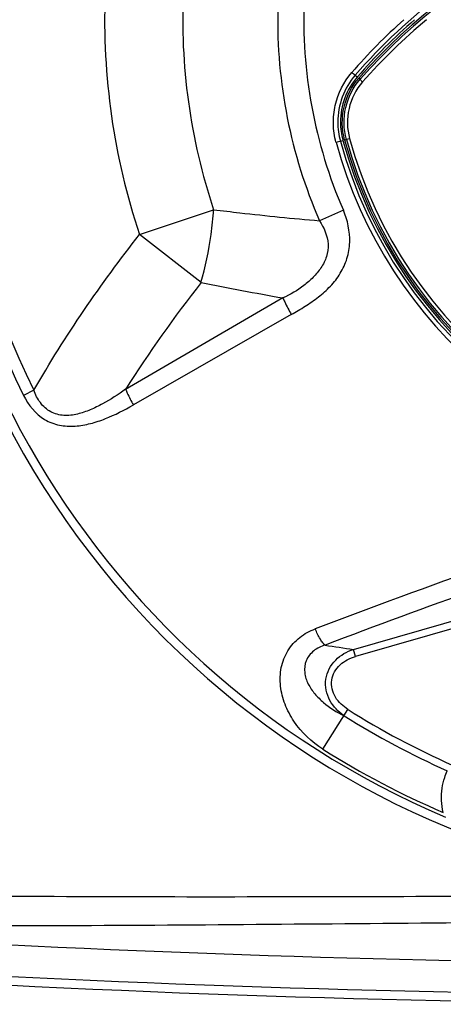
# Model space of a CAD drawing. Units: inches. Extents: x 0 to 22, y 0 to 17.
# Drawn here: x 14.5 to 15.6, y 4.5 to 6.9 of the extents above; entities that cross this region are included whole.
import ezdxf

# ---------------------------------------------------------------- set-up
doc = ezdxf.new("R2010")
doc.units = ezdxf.units.IN
doc.header["$LTSCALE"] = 1.21
doc.header["$MEASUREMENT"] = 0
doc.layers.get('0').update_dxf_attribs({"linetype": 'CONTINUOUS'})

msp = doc.modelspace()

# ---------------------------------------------------------------- linework, layer by layer
at = {"color": 6, "linetype": 'Continuous'}
for p, q in [((15.3564, 6.8019), (15.3615, 6.7975)), ((15.3687, 6.7912), (15.3653, 6.7942)), ((15.3077, 6.6326), (15.3252, 6.6374)), ((15.3295, 6.6385), (15.3419, 6.642)), ((14.8124, 6.4004), (14.9991, 6.4628)), ((15.3263, 6.4613), (15.2659, 6.435)), ((14.9674, 6.279), (14.8124, 6.4004)), ((15.1737, 6.2404), (14.7774, 6.0102)), ((15.1949, 6.1989), (14.7968, 5.9709)), ((14.5458, 6.0078), (14.52, 5.995)), ((15.3519, 5.3552), (15.6667, 5.4454)), ((15.6718, 5.4277), (15.357, 5.3374)), ((15.357, 5.3374), (15.3519, 5.3552)), ((15.2748, 5.1034), (15.3379, 5.2036))]:
    msp.add_line(p, q, dxfattribs=at)
for centre, radius, start, end in [((16.4314, 6.9414), 2.2021, 54.1255, 293.4279), ((16.4314, 6.9414), 2.18, 306.0112, 247.1274), ((16.4314, 6.9414), 2.1328, 129.7836, 206.341), ((16.4314, 6.9414), 2.104, 130.8586, 206.341), ((16.4314, 5.8587), 1.4184, 41.2627, 138.7372), ((16.4314, 5.8589), 1.4137, 41.2613, 138.7387), ((16.4314, 6.9414), 1.707, 177.8941, 198.4771), ((16.4314, 6.9414), 1.5101, 177.2602, 198.4771), ((16.4314, 6.9414), 1.2049, 177.5193, 203.4832), ((16.4314, 6.9414), 1.2707, 178.9375, 203.4832), ((16.4309, 5.8692), 1.4337, 131.5925, 139.0796), ((16.4326, 5.8688), 1.4176, 130.8348, 139.0727), ((16.4281, 5.8609), 1.401, 129.5357, 138.757), ((15.4932, 6.6836), 0.1809, 139.1177, 180.127), ((15.493, 6.6835), 0.174, 139.0756, 180.1113), ((15.4938, 6.6836), 0.1748, 180.1427, 195.3341), ((16.4314, 6.9414), 1.1653, 195.3678, 264.6819), ((16.4314, 6.9414), 1.1539, 195.3678, 344.6322), ((16.4314, 6.9414), 1.1472, 195.3678, 344.6322), ((16.4314, 6.9414), 1.1428, 195.3678, 344.6322), ((16.4314, 6.9414), 1.1382, 195.3678, 344.6322), ((16.4314, 6.9414), 1.1299, 195.3678, 344.6322), ((14.1553, 6.5148), 0.8454, 352.2218, 356.4717), ((14.1448, 6.5157), 0.8559, 343.9514, 352.2615), ((17.5462, 4.2536), 3.2791, 141.8526, 147.6099), ((17.3289, 18.3172), 12.2676, 258.90139, 259.88141), ((21.5309, -11.0353), 17.5991, 109.39261, 110.89046), ((21.526, -11.0008), 17.5179, 109.55264, 110.8875), ((15.9701, 9.7034), 4.392, 260.9631, 261.9081), ((16.4314, 6.9414), 2.0716, 237.8199, 245.9853), ((16.4314, 6.9414), 2.0531, 237.8212, 246.1357), ((16.4314, 6.9414), 2.1716, 237.8199, 246.8691), ((16.4314, 43.8312), 39.2683, 266.56244, 272.75204), ((16.4314, 43.8312), 39.3479, 266.51378, 273.24047), ((16.4314, 43.8312), 39.3701, 266.51378, 273.31991)]:
    msp.add_arc(centre, radius, start, end, dxfattribs=at)
for points, knots in [([(17.5063, 6.8019), (17.4401, 6.8783), (17.328, 6.9829), (17.159, 7.0954), (16.979, 7.19), (16.7361, 7.2708), (16.4309, 7.3036), (16.1255, 7.2706), (15.8345, 7.1734), (15.5718, 7.0172), (15.4225, 6.8781), (15.3564, 6.8019)], [0, 0, 0, 0, 0.124571, 0.187243, 0.249994, 0.374869, 0.500257, 0.625787, 0.75064, 0.875672, 1, 1, 1, 1]), ([(15.3077, 6.6326), (15.3037, 6.6477), (15.2992, 6.679), (15.3057, 6.7411), (15.3272, 6.7851), (15.3476, 6.8082)], [0, 0, 0, 0, 0.251585, 0.502865, 1, 1, 1, 1]), ([(15.3564, 6.8019), (15.3561, 6.8018), (15.3549, 6.8026), (15.3531, 6.8037), (15.3504, 6.8058), (15.3485, 6.8074), (15.3476, 6.8082)], [0, 0, 0, 0, 0.092591, 0.323476, 0.655157, 1, 1, 1, 1]), ([(15.3295, 6.6385), (15.3222, 6.665), (15.3211, 6.7225), (15.3472, 6.7736), (15.3653, 6.7942)], [0, 0, 0, 0, 0.500867, 1, 1, 1, 1]), ([(15.3339, 6.6398), (15.3268, 6.6655), (15.3258, 6.7214), (15.3511, 6.7712), (15.3687, 6.7912)], [0, 0, 0, 0, 0.500538, 1, 1, 1, 1]), ([(15.3747, 6.7845), (15.3581, 6.7656), (15.3343, 6.7188), (15.3353, 6.6662), (15.3419, 6.642)], [0, 0, 0, 0, 0.499453, 1, 1, 1, 1]), ([(15.3687, 6.7912), (15.3686, 6.7909), (15.3693, 6.79), (15.3704, 6.7887), (15.3724, 6.7867), (15.3739, 6.7853), (15.3747, 6.7845)], [0, 0, 0, 0, 0.094452, 0.309122, 0.624462, 1, 1, 1, 1]), ([(14.9991, 6.4628), (15.0213, 6.4601), (15.11, 6.4496), (15.199, 6.4406), (15.2659, 6.435)], [0, 0, 0, 0, 0.24953, 1, 1, 1, 1]), ([(15.1949, 6.1989), (15.2068, 6.2054), (15.2302, 6.2192), (15.2637, 6.2423), (15.2946, 6.2692), (15.3199, 6.3017), (15.3372, 6.3394), (15.3462, 6.3941), (15.3371, 6.4361), (15.3263, 6.4613)], [0, 0, 0, 0, 0.124067, 0.248411, 0.372826, 0.49766, 0.622934, 0.748765, 1, 1, 1, 1]), ([(15.2659, 6.435), (15.2773, 6.4175), (15.2912, 6.3868), (15.2852, 6.3443), (15.2709, 6.3159), (15.2507, 6.2919), (15.2195, 6.2647), (15.1925, 6.2488), (15.1737, 6.2404)], [0, 0, 0, 0, 0.25169, 0.37807, 0.503636, 0.628412, 0.752843, 1, 1, 1, 1]), ([(15.1737, 6.2404), (15.1752, 6.237), (15.1817, 6.2229), (15.189, 6.2092), (15.1949, 6.1989)], [0, 0, 0, 0, 0.23664, 1, 1, 1, 1]), ([(14.7773, 6.0103), (14.7586, 5.9972), (14.7297, 5.9784), (14.6886, 5.9581), (14.656, 5.9468), (14.6216, 5.9425), (14.5868, 5.9509), (14.5605, 5.9756), (14.5499, 5.9968), (14.5458, 6.0078)], [0, 0, 0, 0, 0.248967, 0.373224, 0.497301, 0.621416, 0.746131, 0.87243, 1, 1, 1, 1]), ([(14.7773, 6.0103), (14.7787, 6.0071), (14.7845, 5.9936), (14.7913, 5.9806), (14.7968, 5.9709)], [0, 0, 0, 0, 0.238617, 1, 1, 1, 1]), ([(14.52, 5.995), (14.5319, 5.9709), (14.5589, 5.937), (14.61, 5.9181), (14.65, 5.9162), (14.6891, 5.9232), (14.7389, 5.94), (14.7741, 5.9579), (14.7968, 5.9709)], [0, 0, 0, 0, 0.253801, 0.379801, 0.504572, 0.628541, 0.752363, 1, 1, 1, 1]), ([(15.2748, 5.1034), (15.2461, 5.1215), (15.2087, 5.1575), (15.1778, 5.2159), (15.1659, 5.2622), (15.1672, 5.3094), (15.1839, 5.3531), (15.2149, 5.3872), (15.2416, 5.4016), (15.2554, 5.4069)], [0, 0, 0, 0, 0.268624, 0.396095, 0.520406, 0.643064, 0.764149, 0.882877, 1, 1, 1, 1]), ([(15.2802, 5.366), (15.2781, 5.3676), (15.2738, 5.3724), (15.2649, 5.3858), (15.2591, 5.398), (15.2554, 5.4069)], [0, 0, 0, 0, 0.164814, 0.400872, 1, 1, 1, 1]), ([(15.2802, 5.366), (15.2699, 5.3628), (15.2503, 5.3536), (15.2299, 5.3279), (15.2265, 5.2962), (15.2365, 5.2672), (15.2539, 5.2423), (15.2833, 5.2138), (15.3096, 5.197), (15.3281, 5.188)], [0, 0, 0, 0, 0.131348, 0.258181, 0.380873, 0.502528, 0.62486, 0.748418, 1, 1, 1, 1]), ([(15.3281, 5.188), (15.3137, 5.1978), (15.2876, 5.2242), (15.2755, 5.2808), (15.3029, 5.3317), (15.3353, 5.3498), (15.3519, 5.3552)], [0, 0, 0, 0, 0.245521, 0.50035, 0.754993, 1, 1, 1, 1]), ([(15.3379, 5.2036), (15.3318, 5.2079), (15.3198, 5.2169), (15.3007, 5.2396), (15.2908, 5.2786), (15.3112, 5.3132), (15.3358, 5.3299), (15.3499, 5.3351), (15.357, 5.3374)], [0, 0, 0, 0, 0.126203, 0.251885, 0.500138, 0.748223, 0.874003, 1, 1, 1, 1]), ([(15.5783, 4.9444), (15.5757, 4.9542), (15.5729, 4.9748), (15.5742, 5.0046), (15.5803, 5.0295), (15.5857, 5.0437), (15.5883, 5.0491)], [0, 0, 0, 0, 0.284161, 0.577533, 0.832596, 1, 1, 1, 1]), ([(14.0813, 4.7384), (14.4052, 4.7331), (15.0532, 4.731), (15.8632, 4.7345), (16.5115, 4.7353), (17.16, 4.7338), (17.6464, 4.7319), (17.9707, 4.7322)], [0, 0, 0, 0, 0.249836, 0.499792, 0.624811, 0.749859, 1, 1, 1, 1]), ([(18.1739, 4.6591), (17.8329, 4.6606), (17.3214, 4.6659), (16.6396, 4.6699), (15.958, 4.6694), (15.1062, 4.6612), (14.4247, 4.6571), (14.084, 4.6597)], [0, 0, 0, 0, 0.25014, 0.375166, 0.500155, 0.750088, 1, 1, 1, 1])]:
    msp.add_open_spline(points, degree=3, knots=knots, dxfattribs=at)
for points in [[(15.3123, 6.6832), (15.3124, 6.6672), (15.3145, 6.651), (15.3187, 6.6356)], [(14.5458, 6.0078), (14.6248, 6.1449), (14.7149, 6.2759), (14.8124, 6.4004)]]:
    msp.add_open_spline(points, degree=3, dxfattribs=at)

doc.saveas('drawing.dxf')
